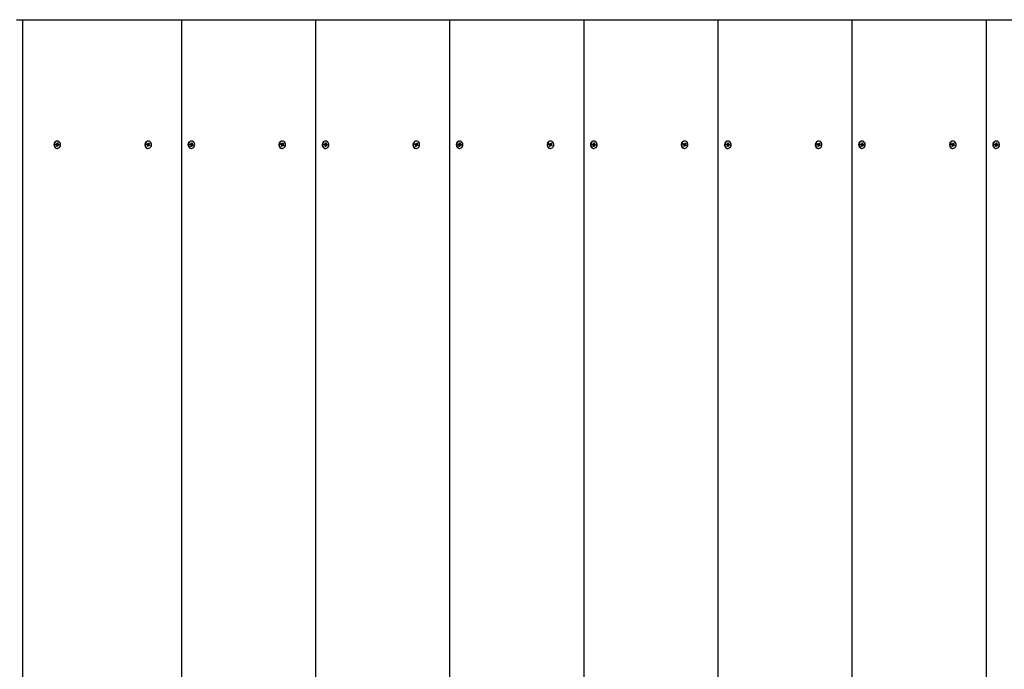
# Model space of a CAD drawing. Units: millimetres. Extents: x 1.66 to 9.71, y 1.65 to 6.6.
# Drawn here: x 5.73 to 6.53, y 4.57 to 5.1 of the extents above; entities that cross this region are included whole.
import ezdxf

# ---------------------------------------------------------------- set-up
doc = ezdxf.new("R2010")
doc.units = ezdxf.units.MM
doc.header["$LTSCALE"] = 50

msp = doc.modelspace()

# ---------------------------------------------------------------- linework, layer by layer
at = {"color": 7, "linetype": 'Continuous', "lineweight": 25}
for p, q in [((5.73064, 5.09561), (5.73564, 5.09561)), ((5.73564, 4.09561), (5.73564, 5.09561)), ((5.73564, 5.09561), (5.86389, 5.09561)), ((5.86389, 5.09561), (5.97214, 5.09561)), ((5.86389, 4.09561), (5.86389, 5.09561)), ((5.97214, 4.09561), (5.97214, 5.09561)), ((5.97214, 5.09561), (6.08039, 5.09561)), ((6.08039, 4.09561), (6.08039, 5.09561)), ((6.08039, 5.09561), (6.18865, 5.09561)), ((6.18865, 5.09561), (6.2969, 5.09561)), ((6.18865, 4.09561), (6.18865, 5.09561)), ((6.2969, 4.09561), (6.2969, 5.09561)), ((6.2969, 5.09561), (6.40515, 5.09561)), ((6.40515, 5.09561), (6.51341, 5.09561)), ((6.40515, 4.09561), (6.40515, 5.09561)), ((6.51341, 5.09561), (6.62166, 5.09561)), ((6.51341, 4.09561), (6.51341, 5.09561)), ((5.7623, 4.99448), (5.76238, 4.99517)), ((5.7623, 4.99448), (5.76237, 4.99506)), ((5.76294, 4.99437), (5.7623, 4.99448)), ((5.76237, 4.99506), (5.76238, 4.99517)), ((5.76237, 4.99506), (5.76239, 4.99506)), ((5.76238, 4.99517), (5.76302, 4.99506)), ((5.76239, 4.99506), (5.76307, 4.99506)), ((5.76289, 4.99398), (5.7631, 4.99429)), ((5.76321, 4.99412), (5.76289, 4.99398)), ((5.76301, 4.99169), (5.76337, 4.99166)), ((5.76307, 4.99546), (5.76335, 4.99521)), ((5.7632, 4.99509), (5.76307, 4.99546)), ((5.76314, 4.99318), (5.76323, 4.99392)), ((5.76374, 4.99308), (5.76314, 4.99318)), ((5.76321, 4.99378), (5.76374, 4.99308)), ((5.76362, 4.99756), (5.76337, 4.99756)), ((5.76337, 4.99166), (5.76362, 4.99166)), ((5.7634, 4.99534), (5.76411, 4.99605)), ((5.76342, 4.9954), (5.76351, 4.99615)), ((5.76417, 4.99416), (5.76349, 4.99416)), ((5.76351, 4.99615), (5.76411, 4.99605)), ((5.7636, 4.99486), (5.76351, 4.99416)), ((5.76366, 4.99485), (5.76495, 4.99474)), ((5.76383, 4.99382), (5.76374, 4.99308)), ((5.76417, 4.99376), (5.7639, 4.99401)), ((5.76411, 4.99605), (5.76402, 4.9953)), ((5.76404, 4.9951), (5.76436, 4.99525)), ((5.76405, 4.99413), (5.76417, 4.99376)), ((5.76436, 4.99525), (5.76415, 4.99493)), ((5.76487, 4.99405), (5.76422, 4.99416)), ((5.76431, 4.99485), (5.76495, 4.99474)), ((5.76495, 4.99474), (5.76487, 4.99405)), ((5.83559, 4.99488), (5.83583, 4.99552)), ((5.83619, 4.99458), (5.83559, 4.99488)), ((5.83564, 4.99485), (5.83578, 4.99522)), ((5.83578, 4.99523), (5.83583, 4.99552)), ((5.83583, 4.99552), (5.83643, 4.99523)), ((5.83588, 4.9952), (5.83656, 4.9952)), ((5.83605, 4.99422), (5.83633, 4.99446)), ((5.8364, 4.99426), (5.83605, 4.99422)), ((5.83612, 4.99337), (5.83637, 4.99406)), ((5.83668, 4.99309), (5.83612, 4.99337)), ((5.83628, 4.99378), (5.83668, 4.99309)), ((5.83656, 4.9956), (5.83677, 4.99528)), ((5.83661, 4.9952), (5.83656, 4.9956)), ((5.83725, 4.99403), (5.83657, 4.99403)), ((5.8366, 4.9952), (5.83675, 4.99513)), ((5.83691, 4.99756), (5.83666, 4.99756)), ((5.83666, 4.99166), (5.83691, 4.99166)), ((5.83691, 4.99465), (5.83668, 4.99403)), ((5.83693, 4.99378), (5.83668, 4.99309)), ((5.83679, 4.99516), (5.83769, 4.99585)), ((5.83685, 4.99486), (5.83776, 4.99501)), ((5.83688, 4.99544), (5.83714, 4.99613)), ((5.83697, 4.99464), (5.83822, 4.99435)), ((5.83725, 4.99363), (5.83704, 4.99395)), ((5.83714, 4.99613), (5.83769, 4.99585)), ((5.83721, 4.99402), (5.83725, 4.99363)), ((5.83798, 4.9937), (5.83738, 4.994)), ((5.83741, 4.99496), (5.83776, 4.99501)), ((5.83769, 4.99585), (5.83744, 4.99516)), ((5.83776, 4.99501), (5.83748, 4.99477)), ((5.83762, 4.99464), (5.83822, 4.99435)), ((5.83822, 4.99435), (5.83798, 4.9937)), ((5.87055, 4.99448), (5.87063, 4.99517)), ((5.87119, 4.99437), (5.87055, 4.99448)), ((5.87056, 4.99448), (5.87063, 4.99506)), ((5.87063, 4.99517), (5.87128, 4.99506)), ((5.87063, 4.99506), (5.87063, 4.99517)), ((5.87063, 4.99506), (5.87065, 4.99506)), ((5.87065, 4.99506), (5.87133, 4.99506)), ((5.87114, 4.99398), (5.87136, 4.99429)), ((5.87146, 4.99412), (5.87114, 4.99398)), ((5.87126, 4.99169), (5.87163, 4.99166)), ((5.87133, 4.99546), (5.8716, 4.99521)), ((5.87146, 4.99509), (5.87133, 4.99546)), ((5.87139, 4.99318), (5.87148, 4.99392)), ((5.87199, 4.99308), (5.87139, 4.99318)), ((5.87147, 4.99378), (5.87199, 4.99308)), ((5.87188, 4.99756), (5.87163, 4.99756)), ((5.87163, 4.99166), (5.87188, 4.99166)), ((5.87166, 4.99534), (5.87236, 4.99605)), ((5.87167, 4.9954), (5.87176, 4.99615)), ((5.87243, 4.99416), (5.87175, 4.99416)), ((5.87176, 4.99615), (5.87236, 4.99605)), ((5.87185, 4.99486), (5.87177, 4.99416)), ((5.87191, 4.99485), (5.87321, 4.99474)), ((5.87208, 4.99382), (5.87199, 4.99308)), ((5.87243, 4.99376), (5.87216, 4.99401)), ((5.87236, 4.99605), (5.87227, 4.9953)), ((5.87229, 4.9951), (5.87261, 4.99525)), ((5.8723, 4.99413), (5.87243, 4.99376)), ((5.87261, 4.99525), (5.8724, 4.99493)), ((5.87312, 4.99405), (5.87248, 4.99416)), ((5.87256, 4.99485), (5.87321, 4.99474)), ((5.87321, 4.99474), (5.87312, 4.99405)), ((5.94385, 4.99488), (5.94408, 4.99552)), ((5.94444, 4.99458), (5.94385, 4.99488)), ((5.9439, 4.99485), (5.94403, 4.99522)), ((5.94403, 4.99523), (5.94408, 4.99552)), ((5.94408, 4.99552), (5.94468, 4.99523)), ((5.94414, 4.9952), (5.94482, 4.9952)), ((5.94431, 4.99422), (5.94458, 4.99446)), ((5.94465, 4.99426), (5.94431, 4.99422)), ((5.94437, 4.99337), (5.94463, 4.99406)), ((5.94493, 4.99309), (5.94437, 4.99337)), ((5.94453, 4.99378), (5.94493, 4.99309)), ((5.94482, 4.9956), (5.94502, 4.99528)), ((5.94486, 4.9952), (5.94482, 4.9956)), ((5.9455, 4.99403), (5.94482, 4.99403)), ((5.94486, 4.9952), (5.945, 4.99513)), ((5.94516, 4.99756), (5.94491, 4.99756)), ((5.94491, 4.99166), (5.94516, 4.99166)), ((5.94518, 4.99378), (5.94493, 4.99309)), ((5.94517, 4.99465), (5.94494, 4.99403)), ((5.94504, 4.99516), (5.94595, 4.99585)), ((5.9451, 4.99486), (5.94601, 4.99501)), ((5.94514, 4.99544), (5.94539, 4.99613)), ((5.94523, 4.99464), (5.94647, 4.99435)), ((5.9455, 4.99363), (5.94529, 4.99395)), ((5.94539, 4.99613), (5.94595, 4.99585)), ((5.94546, 4.99402), (5.9455, 4.99363)), ((5.94624, 4.9937), (5.94564, 4.994)), ((5.94567, 4.99496), (5.94601, 4.99501)), ((5.94595, 4.99585), (5.94569, 4.99516)), ((5.94601, 4.99501), (5.94573, 4.99477)), ((5.94588, 4.99464), (5.94647, 4.99435)), ((5.94647, 4.99435), (5.94624, 4.9937)), ((5.9788, 4.99448), (5.97889, 4.99517)), ((5.97944, 4.99437), (5.9788, 4.99448)), ((5.97881, 4.99448), (5.97888, 4.99506)), ((5.97888, 4.99506), (5.97889, 4.99517)), ((5.97888, 4.99506), (5.9789, 4.99506)), ((5.97889, 4.99517), (5.97953, 4.99506)), ((5.9789, 4.99506), (5.97958, 4.99506)), ((5.9794, 4.99398), (5.97961, 4.99429)), ((5.97972, 4.99412), (5.9794, 4.99398)), ((5.97952, 4.99169), (5.97988, 4.99166)), ((5.97958, 4.99546), (5.97985, 4.99521)), ((5.97971, 4.99509), (5.97958, 4.99546)), ((5.97965, 4.99318), (5.97974, 4.99392)), ((5.98025, 4.99308), (5.97965, 4.99318)), ((5.97972, 4.99378), (5.98025, 4.99308)), ((5.98013, 4.99756), (5.97988, 4.99756)), ((5.97988, 4.99166), (5.98013, 4.99166)), ((5.97991, 4.99534), (5.98062, 4.99605)), ((5.97992, 4.9954), (5.98002, 4.99615)), ((5.98068, 4.99416), (5.98, 4.99416)), ((5.98002, 4.99615), (5.98062, 4.99605)), ((5.98011, 4.99486), (5.98002, 4.99416)), ((5.98017, 4.99485), (5.98146, 4.99474)), ((5.98034, 4.99382), (5.98025, 4.99308)), ((5.98068, 4.99376), (5.98041, 4.99401)), ((5.98062, 4.99605), (5.98052, 4.9953)), ((5.98054, 4.9951), (5.98087, 4.99525)), ((5.98055, 4.99413), (5.98068, 4.99376)), ((5.98087, 4.99525), (5.98065, 4.99493)), ((5.98137, 4.99405), (5.98073, 4.99416)), ((5.98082, 4.99485), (5.98146, 4.99474)), ((5.98146, 4.99474), (5.98137, 4.99405)), ((6.0521, 4.99488), (6.05234, 4.99552)), ((6.0527, 4.99458), (6.0521, 4.99488)), ((6.05215, 4.99485), (6.05228, 4.99522)), ((6.05228, 4.99523), (6.05234, 4.99552)), ((6.05234, 4.99552), (6.05293, 4.99523)), ((6.05239, 4.9952), (6.05307, 4.9952)), ((6.05256, 4.99422), (6.05284, 4.99446)), ((6.0529, 4.99426), (6.05256, 4.99422)), ((6.05262, 4.99337), (6.05288, 4.99406)), ((6.05318, 4.99309), (6.05262, 4.99337)), ((6.05279, 4.99378), (6.05318, 4.99309)), ((6.05307, 4.9956), (6.05328, 4.99528)), ((6.05311, 4.9952), (6.05307, 4.9956)), ((6.05376, 4.99403), (6.05308, 4.99403)), ((6.05311, 4.9952), (6.05326, 4.99513)), ((6.05341, 4.99756), (6.05316, 4.99756)), ((6.05316, 4.99166), (6.05341, 4.99166)), ((6.05344, 4.99378), (6.05318, 4.99309)), ((6.05342, 4.99465), (6.05319, 4.99403)), ((6.0533, 4.99516), (6.0542, 4.99585)), ((6.05335, 4.99486), (6.05426, 4.99501)), ((6.05339, 4.99544), (6.05364, 4.99613)), ((6.05348, 4.99464), (6.05473, 4.99435)), ((6.05376, 4.99363), (6.05355, 4.99395)), ((6.05364, 4.99613), (6.0542, 4.99585)), ((6.05371, 4.99402), (6.05376, 4.99363)), ((6.05449, 4.9937), (6.05389, 4.994)), ((6.05392, 4.99496), (6.05426, 4.99501)), ((6.0542, 4.99585), (6.05395, 4.99516)), ((6.05426, 4.99501), (6.05399, 4.99477)), ((6.05413, 4.99464), (6.05473, 4.99435)), ((6.05473, 4.99435), (6.05449, 4.9937)), ((6.08705, 4.99448), (6.08714, 4.99517)), ((6.0877, 4.99437), (6.08705, 4.99448)), ((6.08706, 4.99448), (6.08713, 4.99506)), ((6.08713, 4.99506), (6.08714, 4.99517)), ((6.08713, 4.99506), (6.08715, 4.99506)), ((6.08714, 4.99517), (6.08778, 4.99506)), ((6.08715, 4.99506), (6.08783, 4.99506)), ((6.08765, 4.99398), (6.08786, 4.99429)), ((6.08797, 4.99412), (6.08765, 4.99398)), ((6.08777, 4.99169), (6.08813, 4.99166)), ((6.08783, 4.99546), (6.08811, 4.99521)), ((6.08796, 4.99509), (6.08783, 4.99546)), ((6.0879, 4.99318), (6.08799, 4.99392)), ((6.0885, 4.99308), (6.0879, 4.99318)), ((6.08797, 4.99378), (6.0885, 4.99308)), ((6.08838, 4.99756), (6.08813, 4.99756)), ((6.08813, 4.99166), (6.08838, 4.99166)), ((6.08816, 4.99534), (6.08887, 4.99605)), ((6.08818, 4.9954), (6.08827, 4.99615)), ((6.08893, 4.99416), (6.08825, 4.99416)), ((6.08827, 4.99615), (6.08887, 4.99605)), ((6.08836, 4.99486), (6.08827, 4.99416)), ((6.08842, 4.99485), (6.08971, 4.99474)), ((6.08859, 4.99382), (6.0885, 4.99308)), ((6.08893, 4.99376), (6.08866, 4.99401)), ((6.08887, 4.99605), (6.08878, 4.9953)), ((6.0888, 4.9951), (6.08912, 4.99525)), ((6.08881, 4.99413), (6.08893, 4.99376)), ((6.08912, 4.99525), (6.0889, 4.99493)), ((6.08963, 4.99405), (6.08898, 4.99416)), ((6.08907, 4.99485), (6.08971, 4.99474)), ((6.08971, 4.99474), (6.08963, 4.99405)), ((6.16035, 4.99488), (6.16059, 4.99552)), ((6.16095, 4.99458), (6.16035, 4.99488)), ((6.1604, 4.99485), (6.16054, 4.99522)), ((6.16054, 4.99523), (6.16059, 4.99552)), ((6.16059, 4.99552), (6.16119, 4.99523)), ((6.16064, 4.9952), (6.16132, 4.9952)), ((6.16081, 4.99422), (6.16109, 4.99446)), ((6.16116, 4.99426), (6.16081, 4.99422)), ((6.16088, 4.99337), (6.16113, 4.99406)), ((6.16143, 4.99309), (6.16088, 4.99337)), ((6.16104, 4.99378), (6.16143, 4.99309)), ((6.16132, 4.9956), (6.16153, 4.99528)), ((6.16136, 4.9952), (6.16132, 4.9956)), ((6.16201, 4.99403), (6.16133, 4.99403)), ((6.16136, 4.9952), (6.16151, 4.99513)), ((6.16167, 4.99756), (6.16142, 4.99756)), ((6.16142, 4.99166), (6.16167, 4.99166)), ((6.16169, 4.99378), (6.16143, 4.99309)), ((6.16167, 4.99465), (6.16144, 4.99403)), ((6.16155, 4.99516), (6.16245, 4.99585)), ((6.1616, 4.99486), (6.16252, 4.99501)), ((6.16164, 4.99544), (6.1619, 4.99613)), ((6.16173, 4.99464), (6.16298, 4.99435)), ((6.16201, 4.99363), (6.1618, 4.99395)), ((6.1619, 4.99613), (6.16245, 4.99585)), ((6.16197, 4.99402), (6.16201, 4.99363)), ((6.16274, 4.9937), (6.16214, 4.994)), ((6.16217, 4.99496), (6.16252, 4.99501)), ((6.16245, 4.99585), (6.1622, 4.99516)), ((6.16252, 4.99501), (6.16224, 4.99477)), ((6.16238, 4.99464), (6.16298, 4.99435)), ((6.16298, 4.99435), (6.16274, 4.9937)), ((6.19531, 4.99448), (6.19539, 4.99517)), ((6.19531, 4.99448), (6.19539, 4.99506)), ((6.19595, 4.99437), (6.19531, 4.99448)), ((6.19539, 4.99517), (6.19604, 4.99506)), ((6.19539, 4.99506), (6.19539, 4.99517)), ((6.19539, 4.99506), (6.19541, 4.99506)), ((6.19541, 4.99506), (6.19609, 4.99506)), ((6.1959, 4.99398), (6.19612, 4.99429)), ((6.19622, 4.99412), (6.1959, 4.99398)), ((6.19602, 4.99169), (6.19639, 4.99166)), ((6.19609, 4.99546), (6.19636, 4.99521)), ((6.19622, 4.99509), (6.19609, 4.99546)), ((6.19615, 4.99318), (6.19624, 4.99392)), ((6.19675, 4.99308), (6.19615, 4.99318)), ((6.19623, 4.99378), (6.19675, 4.99308)), ((6.19664, 4.99756), (6.19639, 4.99756)), ((6.19639, 4.99166), (6.19664, 4.99166)), ((6.19642, 4.99534), (6.19712, 4.99605)), ((6.19643, 4.9954), (6.19652, 4.99615)), ((6.19719, 4.99416), (6.19651, 4.99416)), ((6.19652, 4.99615), (6.19712, 4.99605)), ((6.19661, 4.99486), (6.19653, 4.99416)), ((6.19667, 4.99485), (6.19797, 4.99474)), ((6.19684, 4.99382), (6.19675, 4.99308)), ((6.19719, 4.99376), (6.19692, 4.99401)), ((6.19712, 4.99605), (6.19703, 4.9953)), ((6.19705, 4.9951), (6.19737, 4.99525)), ((6.19706, 4.99413), (6.19719, 4.99376)), ((6.19737, 4.99525), (6.19716, 4.99493)), ((6.19788, 4.99405), (6.19724, 4.99416)), ((6.19732, 4.99485), (6.19797, 4.99474)), ((6.19797, 4.99474), (6.19788, 4.99405)), ((6.26861, 4.99488), (6.26884, 4.99552)), ((6.2692, 4.99458), (6.26861, 4.99488)), ((6.26866, 4.99485), (6.26879, 4.99522)), ((6.26879, 4.99523), (6.26884, 4.99552)), ((6.26884, 4.99552), (6.26944, 4.99523)), ((6.2689, 4.9952), (6.26958, 4.9952)), ((6.26907, 4.99422), (6.26934, 4.99446)), ((6.26941, 4.99426), (6.26907, 4.99422)), ((6.26913, 4.99337), (6.26939, 4.99406)), ((6.26969, 4.99309), (6.26913, 4.99337)), ((6.26929, 4.99378), (6.26969, 4.99309)), ((6.26958, 4.9956), (6.26978, 4.99528)), ((6.26962, 4.9952), (6.26958, 4.9956)), ((6.27026, 4.99403), (6.26958, 4.99403)), ((6.26962, 4.9952), (6.26976, 4.99513)), ((6.26992, 4.99756), (6.26967, 4.99756)), ((6.26967, 4.99166), (6.26992, 4.99166)), ((6.26994, 4.99378), (6.26969, 4.99309)), ((6.26993, 4.99465), (6.2697, 4.99403)), ((6.2698, 4.99516), (6.27071, 4.99585)), ((6.26986, 4.99486), (6.27077, 4.99501)), ((6.26989, 4.99544), (6.27015, 4.99613)), ((6.26999, 4.99464), (6.27123, 4.99435)), ((6.27026, 4.99363), (6.27005, 4.99395)), ((6.27015, 4.99613), (6.27071, 4.99585)), ((6.27022, 4.99402), (6.27026, 4.99363)), ((6.27099, 4.9937), (6.2704, 4.994)), ((6.27043, 4.99496), (6.27077, 4.99501)), ((6.27071, 4.99585), (6.27045, 4.99516)), ((6.27077, 4.99501), (6.27049, 4.99477)), ((6.27064, 4.99464), (6.27123, 4.99435)), ((6.27123, 4.99435), (6.27099, 4.9937)), ((6.30356, 4.99448), (6.30365, 4.99517)), ((6.3042, 4.99437), (6.30356, 4.99448)), ((6.30357, 4.99448), (6.30364, 4.99506)), ((6.30364, 4.99506), (6.30365, 4.99517)), ((6.30364, 4.99506), (6.30366, 4.99506)), ((6.30365, 4.99517), (6.30429, 4.99506)), ((6.30366, 4.99506), (6.30434, 4.99506)), ((6.30415, 4.99398), (6.30437, 4.99429)), ((6.30448, 4.99412), (6.30415, 4.99398)), ((6.30428, 4.99169), (6.30464, 4.99166)), ((6.30434, 4.99546), (6.30461, 4.99521)), ((6.30447, 4.99509), (6.30434, 4.99546)), ((6.30441, 4.99318), (6.3045, 4.99392)), ((6.30501, 4.99308), (6.30441, 4.99318)), ((6.30448, 4.99378), (6.30501, 4.99308)), ((6.30489, 4.99756), (6.30464, 4.99756)), ((6.30464, 4.99166), (6.30489, 4.99166)), ((6.30467, 4.99534), (6.30537, 4.99605)), ((6.30468, 4.9954), (6.30477, 4.99615)), ((6.30544, 4.99416), (6.30476, 4.99416)), ((6.30477, 4.99615), (6.30537, 4.99605)), ((6.30487, 4.99486), (6.30478, 4.99416)), ((6.30493, 4.99485), (6.30622, 4.99474)), ((6.3051, 4.99382), (6.30501, 4.99308)), ((6.30544, 4.99376), (6.30517, 4.99401)), ((6.30537, 4.99605), (6.30528, 4.9953)), ((6.3053, 4.9951), (6.30563, 4.99525)), ((6.30531, 4.99413), (6.30544, 4.99376)), ((6.30563, 4.99525), (6.30541, 4.99493)), ((6.30613, 4.99405), (6.30549, 4.99416)), ((6.30558, 4.99485), (6.30622, 4.99474)), ((6.30622, 4.99474), (6.30613, 4.99405)), ((6.37686, 4.99488), (6.3771, 4.99552)), ((6.37746, 4.99458), (6.37686, 4.99488)), ((6.37691, 4.99485), (6.37704, 4.99522)), ((6.37704, 4.99523), (6.3771, 4.99552)), ((6.3771, 4.99552), (6.37769, 4.99523)), ((6.37715, 4.9952), (6.37783, 4.9952)), ((6.37732, 4.99422), (6.3776, 4.99446)), ((6.37766, 4.99426), (6.37732, 4.99422)), ((6.37738, 4.99337), (6.37764, 4.99406)), ((6.37794, 4.99309), (6.37738, 4.99337)), ((6.37755, 4.99378), (6.37794, 4.99309)), ((6.37783, 4.9956), (6.37804, 4.99528)), ((6.37787, 4.9952), (6.37783, 4.9956)), ((6.37851, 4.99403), (6.37783, 4.99403)), ((6.37787, 4.9952), (6.37801, 4.99513)), ((6.37817, 4.99756), (6.37792, 4.99756)), ((6.37792, 4.99166), (6.37817, 4.99166)), ((6.3782, 4.99378), (6.37794, 4.99309)), ((6.37818, 4.99465), (6.37795, 4.99403)), ((6.37806, 4.99516), (6.37896, 4.99585)), ((6.37811, 4.99486), (6.37902, 4.99501)), ((6.37815, 4.99544), (6.3784, 4.99613)), ((6.37824, 4.99464), (6.37949, 4.99435)), ((6.37851, 4.99363), (6.37831, 4.99395)), ((6.3784, 4.99613), (6.37896, 4.99585)), ((6.37847, 4.99402), (6.37851, 4.99363)), ((6.37925, 4.9937), (6.37865, 4.994)), ((6.37868, 4.99496), (6.37902, 4.99501)), ((6.37896, 4.99585), (6.37871, 4.99516)), ((6.37902, 4.99501), (6.37875, 4.99477)), ((6.37889, 4.99464), (6.37949, 4.99435)), ((6.37949, 4.99435), (6.37925, 4.9937)), ((6.41181, 4.99448), (6.4119, 4.99517)), ((6.41246, 4.99437), (6.41181, 4.99448)), ((6.41182, 4.99448), (6.41189, 4.99506)), ((6.41189, 4.99506), (6.4119, 4.99517)), ((6.41189, 4.99506), (6.41191, 4.99506)), ((6.4119, 4.99517), (6.41254, 4.99506)), ((6.41191, 4.99506), (6.41259, 4.99506)), ((6.41241, 4.99398), (6.41262, 4.99429)), ((6.41273, 4.99412), (6.41241, 4.99398)), ((6.41253, 4.99169), (6.41289, 4.99166)), ((6.41259, 4.99546), (6.41286, 4.99521)), ((6.41272, 4.99509), (6.41259, 4.99546)), ((6.41266, 4.99318), (6.41275, 4.99392)), ((6.41326, 4.99308), (6.41266, 4.99318)), ((6.41273, 4.99378), (6.41326, 4.99308)), ((6.41314, 4.99756), (6.41289, 4.99756)), ((6.41289, 4.99166), (6.41314, 4.99166)), ((6.41292, 4.99534), (6.41363, 4.99605)), ((6.41294, 4.9954), (6.41303, 4.99615)), ((6.41369, 4.99416), (6.41301, 4.99416)), ((6.41303, 4.99615), (6.41363, 4.99605)), ((6.41312, 4.99486), (6.41303, 4.99416)), ((6.41318, 4.99485), (6.41447, 4.99474)), ((6.41335, 4.99382), (6.41326, 4.99308)), ((6.41369, 4.99376), (6.41342, 4.99401)), ((6.41363, 4.99605), (6.41354, 4.9953)), ((6.41356, 4.9951), (6.41388, 4.99525)), ((6.41356, 4.99413), (6.41369, 4.99376)), ((6.41388, 4.99525), (6.41366, 4.99493)), ((6.41439, 4.99405), (6.41374, 4.99416)), ((6.41383, 4.99485), (6.41447, 4.99474)), ((6.41447, 4.99474), (6.41439, 4.99405)), ((6.48511, 4.99488), (6.48535, 4.99552)), ((6.48571, 4.99458), (6.48511, 4.99488)), ((6.48516, 4.99485), (6.4853, 4.99522)), ((6.4853, 4.99523), (6.48535, 4.99552)), ((6.48535, 4.99552), (6.48595, 4.99523)), ((6.4854, 4.9952), (6.48608, 4.9952)), ((6.48557, 4.99422), (6.48585, 4.99446)), ((6.48592, 4.99426), (6.48557, 4.99422)), ((6.48564, 4.99337), (6.48589, 4.99406)), ((6.48619, 4.99309), (6.48564, 4.99337)), ((6.4858, 4.99378), (6.48619, 4.99309)), ((6.48608, 4.9956), (6.48629, 4.99528)), ((6.48612, 4.9952), (6.48608, 4.9956)), ((6.48677, 4.99403), (6.48609, 4.99403)), ((6.48612, 4.9952), (6.48627, 4.99513)), ((6.48643, 4.99756), (6.48618, 4.99756)), ((6.48618, 4.99166), (6.48643, 4.99166)), ((6.48645, 4.99378), (6.48619, 4.99309)), ((6.48643, 4.99465), (6.4862, 4.99403)), ((6.48631, 4.99516), (6.48721, 4.99585)), ((6.48636, 4.99486), (6.48728, 4.99501)), ((6.4864, 4.99544), (6.48666, 4.99613)), ((6.48649, 4.99464), (6.48774, 4.99435)), ((6.48677, 4.99363), (6.48656, 4.99395)), ((6.48666, 4.99613), (6.48721, 4.99585)), ((6.48673, 4.99402), (6.48677, 4.99363)), ((6.4875, 4.9937), (6.4869, 4.994)), ((6.48693, 4.99496), (6.48728, 4.99501)), ((6.48721, 4.99585), (6.48696, 4.99516)), ((6.48728, 4.99501), (6.487, 4.99477)), ((6.48714, 4.99464), (6.48774, 4.99435)), ((6.48774, 4.99435), (6.4875, 4.9937)), ((6.52007, 4.99448), (6.52015, 4.99517)), ((6.52007, 4.99448), (6.52015, 4.99506)), ((6.52071, 4.99437), (6.52007, 4.99448)), ((6.52015, 4.99517), (6.5208, 4.99506)), ((6.52015, 4.99506), (6.52015, 4.99517)), ((6.52015, 4.99506), (6.52017, 4.99506)), ((6.52017, 4.99506), (6.52085, 4.99506)), ((6.52066, 4.99398), (6.52088, 4.99429)), ((6.52098, 4.99412), (6.52066, 4.99398)), ((6.52078, 4.99169), (6.52115, 4.99166)), ((6.52085, 4.99546), (6.52112, 4.99521)), ((6.52097, 4.99509), (6.52085, 4.99546)), ((6.52091, 4.99318), (6.521, 4.99392)), ((6.52151, 4.99308), (6.52091, 4.99318)), ((6.52099, 4.99378), (6.52151, 4.99308)), ((6.5214, 4.99756), (6.52115, 4.99756)), ((6.52115, 4.99166), (6.5214, 4.99166)), ((6.52118, 4.99534), (6.52188, 4.99605)), ((6.52119, 4.9954), (6.52128, 4.99615)), ((6.52195, 4.99416), (6.52127, 4.99416)), ((6.52128, 4.99615), (6.52188, 4.99605)), ((6.52137, 4.99486), (6.52129, 4.99416)), ((6.52143, 4.99485), (6.52273, 4.99474)), ((6.5216, 4.99382), (6.52151, 4.99308)), ((6.52195, 4.99376), (6.52167, 4.99401)), ((6.52188, 4.99605), (6.52179, 4.9953)), ((6.52181, 4.9951), (6.52213, 4.99525)), ((6.52182, 4.99413), (6.52195, 4.99376)), ((6.52213, 4.99525), (6.52192, 4.99493)), ((6.52264, 4.99405), (6.522, 4.99416)), ((6.52208, 4.99485), (6.52273, 4.99474)), ((6.52273, 4.99474), (6.52264, 4.99405))]:
    msp.add_line(p, q, dxfattribs=at)
at = {"color": 7, "linetype": 'Continuous', "lineweight": 25, "flags": 128}
for points in [[(5.76326, 4.99169), (5.76402, 4.9917), (5.76475, 4.99196), (5.76537, 4.99246), (5.76585, 4.99315), (5.76612, 4.99398), (5.76617, 4.99485), (5.766, 4.99571), (5.76561, 4.99647), (5.76505, 4.99706), (5.76436, 4.99744), (5.76361, 4.99756), (5.76285, 4.99742), (5.76217, 4.99704), (5.76162, 4.99643), (5.76124, 4.99567), (5.76108, 4.99481), (5.76114, 4.99394), (5.76142, 4.99312), (5.7619, 4.99244), (5.76253, 4.99194), (5.76326, 4.99169)], [(5.8359, 4.9919), (5.83664, 4.99168), (5.8374, 4.99172), (5.83812, 4.99202), (5.83873, 4.99254), (5.83917, 4.99326), (5.83942, 4.99409), (5.83944, 4.99497), (5.83924, 4.99581), (5.83883, 4.99655), (5.83825, 4.99712), (5.83755, 4.99747), (5.83679, 4.99756), (5.83604, 4.99739), (5.83537, 4.99697), (5.83484, 4.99634), (5.83449, 4.99556), (5.83435, 4.9947), (5.83444, 4.99382), (5.83475, 4.99302), (5.83526, 4.99236), (5.8359, 4.9919)], [(5.83565, 4.9919), (5.83639, 4.99168), (5.83666, 4.99166)], [(5.83578, 4.99522), (5.83583, 4.9952), (5.83588, 4.9952)], [(5.87151, 4.99169), (5.87228, 4.9917), (5.873, 4.99196), (5.87363, 4.99246), (5.8741, 4.99315), (5.87437, 4.99398), (5.87442, 4.99485), (5.87425, 4.99571), (5.87386, 4.99647), (5.8733, 4.99706), (5.87261, 4.99744), (5.87186, 4.99756), (5.87111, 4.99742), (5.87042, 4.99704), (5.86987, 4.99643), (5.86949, 4.99567), (5.86933, 4.99481), (5.86939, 4.99394), (5.86967, 4.99312), (5.87015, 4.99244), (5.87078, 4.99194), (5.87151, 4.99169)], [(5.94416, 4.9919), (5.94489, 4.99168), (5.94566, 4.99172), (5.94637, 4.99202), (5.94698, 4.99254), (5.94743, 4.99326), (5.94767, 4.99409), (5.9477, 4.99497), (5.94749, 4.99581), (5.94708, 4.99655), (5.9465, 4.99712), (5.9458, 4.99747), (5.94504, 4.99756), (5.9443, 4.99739), (5.94363, 4.99697), (5.94309, 4.99634), (5.94274, 4.99556), (5.94261, 4.9947), (5.9427, 4.99382), (5.94301, 4.99302), (5.94351, 4.99236), (5.94416, 4.9919)], [(5.94391, 4.9919), (5.94464, 4.99168), (5.94491, 4.99166)], [(5.94403, 4.99522), (5.94409, 4.9952), (5.94414, 4.9952)], [(5.97977, 4.99169), (5.98053, 4.9917), (5.98125, 4.99196), (5.98188, 4.99246), (5.98235, 4.99315), (5.98263, 4.99398), (5.98268, 4.99485), (5.9825, 4.99571), (5.98212, 4.99647), (5.98155, 4.99706), (5.98087, 4.99744), (5.98011, 4.99756), (5.97936, 4.99742), (5.97868, 4.99704), (5.97812, 4.99643), (5.97775, 4.99567), (5.97758, 4.99481), (5.97764, 4.99394), (5.97793, 4.99312), (5.97841, 4.99244), (5.97904, 4.99194), (5.97977, 4.99169)], [(6.05241, 4.9919), (6.05315, 4.99168), (6.05391, 4.99172), (6.05463, 4.99202), (6.05523, 4.99254), (6.05568, 4.99326), (6.05593, 4.99409), (6.05595, 4.99497), (6.05575, 4.99581), (6.05533, 4.99655), (6.05475, 4.99712), (6.05405, 4.99747), (6.0533, 4.99756), (6.05255, 4.99739), (6.05188, 4.99697), (6.05134, 4.99634), (6.05099, 4.99556), (6.05086, 4.9947), (6.05095, 4.99382), (6.05126, 4.99302), (6.05176, 4.99236), (6.05241, 4.9919)], [(6.05216, 4.9919), (6.0529, 4.99168), (6.05316, 4.99166)], [(6.05228, 4.99522), (6.05234, 4.9952), (6.05239, 4.9952)], [(6.08802, 4.99169), (6.08878, 4.9917), (6.08951, 4.99196), (6.09013, 4.99246), (6.0906, 4.99315), (6.09088, 4.99398), (6.09093, 4.99485), (6.09076, 4.99571), (6.09037, 4.99647), (6.08981, 4.99706), (6.08912, 4.99744), (6.08837, 4.99756), (6.08761, 4.99742), (6.08693, 4.99704), (6.08638, 4.99643), (6.086, 4.99567), (6.08583, 4.99481), (6.0859, 4.99394), (6.08618, 4.99312), (6.08666, 4.99244), (6.08729, 4.99194), (6.08802, 4.99169)], [(6.16066, 4.9919), (6.1614, 4.99168), (6.16216, 4.99172), (6.16288, 4.99202), (6.16349, 4.99254), (6.16393, 4.99326), (6.16418, 4.99409), (6.1642, 4.99497), (6.164, 4.99581), (6.16359, 4.99655), (6.16301, 4.99712), (6.16231, 4.99747), (6.16155, 4.99756), (6.1608, 4.99739), (6.16013, 4.99697), (6.1596, 4.99634), (6.15925, 4.99556), (6.15911, 4.9947), (6.1592, 4.99382), (6.15951, 4.99302), (6.16002, 4.99236), (6.16066, 4.9919)], [(6.16041, 4.9919), (6.16115, 4.99168), (6.16142, 4.99166)], [(6.16054, 4.99522), (6.16059, 4.9952), (6.16064, 4.9952)], [(6.19627, 4.99169), (6.19704, 4.9917), (6.19776, 4.99196), (6.19839, 4.99246), (6.19886, 4.99315), (6.19913, 4.99398), (6.19918, 4.99485), (6.19901, 4.99571), (6.19862, 4.99647), (6.19806, 4.99706), (6.19737, 4.99744), (6.19662, 4.99756), (6.19587, 4.99742), (6.19518, 4.99704), (6.19463, 4.99643), (6.19425, 4.99567), (6.19409, 4.99481), (6.19415, 4.99394), (6.19443, 4.99312), (6.19491, 4.99244), (6.19554, 4.99194), (6.19627, 4.99169)], [(6.26892, 4.9919), (6.26965, 4.99168), (6.27041, 4.99172), (6.27113, 4.99202), (6.27174, 4.99254), (6.27219, 4.99326), (6.27243, 4.99409), (6.27246, 4.99497), (6.27225, 4.99581), (6.27184, 4.99655), (6.27126, 4.99712), (6.27056, 4.99747), (6.2698, 4.99756), (6.26905, 4.99739), (6.26838, 4.99697), (6.26785, 4.99634), (6.2675, 4.99556), (6.26737, 4.9947), (6.26746, 4.99382), (6.26777, 4.99302), (6.26827, 4.99236), (6.26892, 4.9919)], [(6.26867, 4.9919), (6.2694, 4.99168), (6.26967, 4.99166)], [(6.26879, 4.99522), (6.26885, 4.9952), (6.2689, 4.9952)], [(6.30453, 4.99169), (6.30529, 4.9917), (6.30601, 4.99196), (6.30664, 4.99246), (6.30711, 4.99315), (6.30738, 4.99398), (6.30744, 4.99485), (6.30726, 4.99571), (6.30688, 4.99647), (6.30631, 4.99706), (6.30563, 4.99744), (6.30487, 4.99756), (6.30412, 4.99742), (6.30344, 4.99704), (6.30288, 4.99643), (6.30251, 4.99567), (6.30234, 4.99481), (6.3024, 4.99394), (6.30269, 4.99312), (6.30317, 4.99244), (6.3038, 4.99194), (6.30453, 4.99169)], [(6.37717, 4.9919), (6.37791, 4.99168), (6.37867, 4.99172), (6.37938, 4.99202), (6.37999, 4.99254), (6.38044, 4.99326), (6.38069, 4.99409), (6.38071, 4.99497), (6.38051, 4.99581), (6.38009, 4.99655), (6.37951, 4.99712), (6.37881, 4.99747), (6.37806, 4.99756), (6.37731, 4.99739), (6.37664, 4.99697), (6.3761, 4.99634), (6.37575, 4.99556), (6.37562, 4.9947), (6.37571, 4.99382), (6.37602, 4.99302), (6.37652, 4.99236), (6.37717, 4.9919)], [(6.37692, 4.9919), (6.37766, 4.99168), (6.37792, 4.99166)], [(6.37704, 4.99522), (6.3771, 4.9952), (6.37715, 4.9952)], [(6.41278, 4.99169), (6.41354, 4.9917), (6.41427, 4.99196), (6.41489, 4.99246), (6.41536, 4.99315), (6.41564, 4.99398), (6.41569, 4.99485), (6.41551, 4.99571), (6.41513, 4.99647), (6.41457, 4.99706), (6.41388, 4.99744), (6.41313, 4.99756), (6.41237, 4.99742), (6.41169, 4.99704), (6.41113, 4.99643), (6.41076, 4.99567), (6.41059, 4.99481), (6.41066, 4.99394), (6.41094, 4.99312), (6.41142, 4.99244), (6.41205, 4.99194), (6.41278, 4.99169)], [(6.48542, 4.9919), (6.48616, 4.99168), (6.48692, 4.99172), (6.48764, 4.99202), (6.48825, 4.99254), (6.48869, 4.99326), (6.48894, 4.99409), (6.48896, 4.99497), (6.48876, 4.99581), (6.48835, 4.99655), (6.48777, 4.99712), (6.48707, 4.99747), (6.48631, 4.99756), (6.48556, 4.99739), (6.48489, 4.99697), (6.48436, 4.99634), (6.48401, 4.99556), (6.48387, 4.9947), (6.48396, 4.99382), (6.48427, 4.99302), (6.48477, 4.99236), (6.48542, 4.9919)], [(6.48517, 4.9919), (6.48591, 4.99168), (6.48618, 4.99166)], [(6.4853, 4.99522), (6.48535, 4.9952), (6.4854, 4.9952)], [(6.52103, 4.99169), (6.52179, 4.9917), (6.52252, 4.99196), (6.52315, 4.99246), (6.52362, 4.99315), (6.52389, 4.99398), (6.52394, 4.99485), (6.52377, 4.99571), (6.52338, 4.99647), (6.52282, 4.99706), (6.52213, 4.99744), (6.52138, 4.99756), (6.52063, 4.99742), (6.51994, 4.99704), (6.51939, 4.99643), (6.51901, 4.99567), (6.51885, 4.99481), (6.51891, 4.99394), (6.51919, 4.99312), (6.51967, 4.99244), (6.5203, 4.99194), (6.52103, 4.99169)]]:
    msp.add_lwpolyline(points, dxfattribs=at)
at = {"color": 7, "linetype": 'Continuous', "lineweight": 25}
for centre, radius, start, end in [((5.76372, 4.99459), 0.00299, 96.63671, 256.28213), ((5.76288, 4.99405), 0.000324, 47.22833, 80.17308), ((5.76307, 4.99536), 0.000304, 260.66492, 295.07935), ((5.76278, 4.99398), 0.000457, 352.86557, 18.98639), ((5.7635, 4.99383), 0.000331, 91.25243, 144.40907), ((5.76372, 4.99523), 0.00039, 182.27967, 251.52956), ((5.76299, 4.99546), 0.000434, 326.12866, 353.20228), ((5.76426, 4.99377), 0.000434, 146.12336, 173.19181), ((5.76447, 4.99525), 0.000457, 172.85079, 198.98473), ((5.76417, 4.99386), 0.000304, 80.68136, 115.06291), ((5.76437, 4.99517), 0.000324, 227.24677, 260.16306), ((5.83701, 4.99458), 0.003, 96.75102, 243.18046), ((5.83603, 4.99426), 0.000359, 32.4687, 63.21684), ((5.83657, 4.9937), 0.000328, 91.02432, 143.05618), ((5.83594, 4.99422), 0.000456, 339.88184, 6.07733), ((5.83656, 4.9955), 0.000305, 243.51585, 277.81851), ((5.83716, 4.99501), 0.000426, 162.91352, 235.48423), ((5.83651, 4.99557), 0.000397, 311.44803, 340.21003), ((5.8373, 4.99365), 0.000397, 131.45369, 160.19463), ((5.83725, 4.99372), 0.000304, 63.49318, 97.85684), ((5.83787, 4.99501), 0.000457, 159.89847, 186.04631), ((5.83778, 4.99496), 0.000359, 212.49052, 243.20831), ((5.87197, 4.99459), 0.00299, 96.63733, 256.28208), ((5.87114, 4.99405), 0.000324, 47.23757, 80.16384), ((5.87133, 4.99536), 0.000304, 260.66492, 295.07935), ((5.87103, 4.99398), 0.000457, 352.83734, 18.99817), ((5.87176, 4.99383), 0.000331, 91.25243, 144.40907), ((5.87198, 4.99523), 0.00039, 182.29407, 251.52133), ((5.87124, 4.99546), 0.000433, 326.11311, 353.20206), ((5.87252, 4.99377), 0.000434, 146.12336, 173.19181), ((5.87272, 4.99525), 0.000457, 172.83621, 198.99931), ((5.87243, 4.99386), 0.000304, 80.68136, 115.06291), ((5.87262, 4.99517), 0.000325, 227.26394, 260.15412), ((5.94526, 4.99458), 0.003, 96.75134, 243.18043), ((5.94428, 4.99426), 0.000359, 32.47908, 63.20645), ((5.94483, 4.9937), 0.000328, 91.02185, 143.05865), ((5.9442, 4.99422), 0.000456, 339.88776, 6.06321), ((5.94482, 4.9955), 0.000305, 243.5113, 277.82153), ((5.94541, 4.99501), 0.000426, 162.91406, 235.48688), ((5.94476, 4.99557), 0.000397, 311.46628, 340.18461), ((5.94556, 4.99365), 0.000396, 131.44123, 160.20709), ((5.9455, 4.99372), 0.000305, 63.49773, 97.85383), ((5.94612, 4.99501), 0.000456, 159.89256, 186.06043), ((5.94604, 4.99496), 0.000359, 212.48013, 243.21871), ((5.98023, 4.99459), 0.00299, 96.63682, 256.28201), ((5.97939, 4.99405), 0.000324, 47.22946, 80.16783), ((5.97958, 4.99536), 0.000304, 260.66725, 295.07702), ((5.97928, 4.99398), 0.000457, 352.84463, 18.99089), ((5.98001, 4.99383), 0.000332, 91.29301, 144.3583), ((5.98023, 4.99523), 0.00039, 182.29046, 251.52186), ((5.97949, 4.99546), 0.000434, 326.12684, 353.18832), ((5.98077, 4.99377), 0.000434, 146.13114, 173.19191), ((5.98098, 4.99525), 0.000457, 172.85761, 198.98613), ((5.98068, 4.99386), 0.000304, 80.68339, 115.05958), ((5.98087, 4.99517), 0.000325, 227.25186, 260.15797), ((6.05352, 4.99458), 0.003, 96.75141, 243.18051), ((6.05253, 4.99426), 0.000359, 32.47958, 63.20897), ((6.05308, 4.9937), 0.000328, 91.01872, 143.06313), ((6.05245, 4.99422), 0.000456, 339.89102, 6.06405), ((6.05307, 4.9955), 0.000305, 243.51182, 277.82178), ((6.05366, 4.99501), 0.000426, 162.91134, 235.48801), ((6.05302, 4.99557), 0.000397, 311.46283, 340.19524), ((6.05381, 4.99365), 0.000396, 131.44358, 160.20475), ((6.05376, 4.99372), 0.000305, 63.49825, 97.85408), ((6.05437, 4.99501), 0.000456, 159.89582, 186.06127), ((6.05429, 4.99496), 0.000359, 212.48062, 243.22123), ((6.08848, 4.99459), 0.00299, 96.63689, 256.28209), ((6.08764, 4.99405), 0.000324, 47.22835, 80.16792), ((6.08783, 4.99536), 0.000304, 260.66657, 295.07738), ((6.08754, 4.99398), 0.000457, 352.8548, 18.98482), ((6.08826, 4.99383), 0.000331, 91.27707, 144.3776), ((6.08848, 4.99523), 0.00039, 182.28759, 251.52473), ((6.08775, 4.99546), 0.000434, 326.12237, 353.19871), ((6.08902, 4.99377), 0.000434, 146.13392, 173.18716), ((6.08923, 4.99525), 0.000457, 172.85367, 198.98596), ((6.08893, 4.99386), 0.000304, 80.68296, 115.06066), ((6.08913, 4.99517), 0.000325, 227.25471, 260.1582), ((6.16177, 4.99458), 0.003, 96.75137, 243.18059), ((6.16079, 4.99426), 0.000359, 32.48178, 63.20601), ((6.16133, 4.9937), 0.000328, 91.02063, 143.06156), ((6.1607, 4.99422), 0.000456, 339.89369, 6.06138), ((6.16132, 4.9955), 0.000305, 243.51305, 277.82093), ((6.16192, 4.99501), 0.000426, 162.91198, 235.48777), ((6.16127, 4.99557), 0.000397, 311.46412, 340.19216), ((6.16206, 4.99365), 0.000397, 131.44572, 160.20081), ((6.16201, 4.99372), 0.000305, 63.49949, 97.85322), ((6.16263, 4.99501), 0.000456, 159.89933, 186.05878), ((6.16254, 4.99496), 0.000359, 212.48322, 243.21863), ((6.19673, 4.99459), 0.00299, 96.63686, 256.28212), ((6.1959, 4.99405), 0.000324, 47.22626, 80.16897), ((6.19609, 4.99536), 0.000304, 260.6671, 295.07652), ((6.19579, 4.99398), 0.000457, 352.85169, 18.98794), ((6.19651, 4.99383), 0.000331, 91.27775, 144.38375), ((6.19674, 4.99523), 0.00039, 182.28866, 251.52365), ((6.196, 4.99546), 0.000434, 326.12386, 353.19525), ((6.19728, 4.99377), 0.000434, 146.13412, 173.18499), ((6.19748, 4.99525), 0.000457, 172.85408, 198.98554), ((6.19719, 4.99386), 0.000304, 80.68354, 115.06008), ((6.19738, 4.99517), 0.000325, 227.25384, 260.15805), ((6.27002, 4.99458), 0.003, 96.75134, 243.18043), ((6.26904, 4.99426), 0.000359, 32.47908, 63.20645), ((6.26959, 4.9937), 0.000328, 91.02185, 143.05865), ((6.26896, 4.99422), 0.000456, 339.88776, 6.06321), ((6.26958, 4.9955), 0.000305, 243.5113, 277.82153), ((6.27017, 4.99501), 0.000426, 162.91406, 235.48688), ((6.26952, 4.99557), 0.000397, 311.46048, 340.19758), ((6.27032, 4.99365), 0.000396, 131.44123, 160.20709), ((6.27026, 4.99372), 0.000305, 63.49773, 97.85383), ((6.27088, 4.99501), 0.000456, 159.89256, 186.06043), ((6.2708, 4.99496), 0.000359, 212.48013, 243.21871), ((6.30499, 4.99459), 0.00299, 96.63713, 256.28199), ((6.30415, 4.99405), 0.000324, 47.22946, 80.16783), ((6.30434, 4.99536), 0.000304, 260.66714, 295.07714), ((6.30404, 4.99398), 0.000457, 352.85169, 18.98383), ((6.30477, 4.99383), 0.000332, 91.29301, 144.3583), ((6.30499, 4.99523), 0.00039, 182.29046, 251.52186), ((6.30425, 4.99546), 0.000434, 326.12684, 353.18832), ((6.30553, 4.99377), 0.000434, 146.13114, 173.19191), ((6.30574, 4.99525), 0.000457, 172.85598, 198.97954), ((6.30544, 4.99386), 0.000304, 80.68339, 115.05958), ((6.30563, 4.99517), 0.000325, 227.26044, 260.1535), ((6.37828, 4.99458), 0.003, 96.75148, 243.18059), ((6.37729, 4.99426), 0.000359, 32.48007, 63.21148), ((6.37784, 4.9937), 0.000328, 91.02307, 143.06012), ((6.37721, 4.99422), 0.000456, 339.89428, 6.06489), ((6.37783, 4.9955), 0.000305, 243.51332, 277.82104), ((6.37842, 4.99501), 0.000426, 162.91054, 235.48721), ((6.37777, 4.99557), 0.000397, 311.46518, 340.19289), ((6.37857, 4.99365), 0.000397, 131.44593, 160.2024), ((6.37851, 4.99372), 0.000305, 63.49867, 97.85442), ((6.37913, 4.99501), 0.000456, 159.89908, 186.06211), ((6.37905, 4.99496), 0.000359, 212.48544, 243.21942), ((6.41324, 4.99459), 0.00299, 96.63671, 256.28213), ((6.4124, 4.99405), 0.000324, 47.22833, 80.17308), ((6.41259, 4.99536), 0.000304, 260.66492, 295.07935), ((6.4123, 4.99398), 0.000457, 352.83734, 18.99817), ((6.41302, 4.99383), 0.000331, 91.27667, 144.37464), ((6.41324, 4.99523), 0.00039, 182.29407, 251.52133), ((6.41251, 4.99546), 0.000433, 326.11311, 353.20206), ((6.41378, 4.99377), 0.000434, 146.12336, 173.19181), ((6.41399, 4.99525), 0.000457, 172.85079, 198.98473), ((6.41369, 4.99386), 0.000304, 80.68136, 115.06291), ((6.41388, 4.99517), 0.000324, 227.24677, 260.16306), ((6.48653, 4.99458), 0.003, 96.75102, 243.18046), ((6.48555, 4.99426), 0.000359, 32.4687, 63.21684), ((6.48609, 4.9937), 0.000328, 91.02122, 143.05927), ((6.48546, 4.99422), 0.000457, 339.90673, 6.05244), ((6.48608, 4.9955), 0.000305, 243.51585, 277.81851), ((6.48668, 4.99501), 0.000426, 162.9037, 235.49405), ((6.48603, 4.99557), 0.000397, 311.44803, 340.21003), ((6.48682, 4.99365), 0.000396, 131.43993, 160.20839), ((6.48677, 4.99372), 0.000305, 63.49506, 97.85804), ((6.48739, 4.99501), 0.000457, 159.92611, 186.03508), ((6.4873, 4.99496), 0.000359, 212.49052, 243.20831), ((6.52149, 4.99459), 0.00299, 96.63733, 256.28208), ((6.52065, 4.99405), 0.000324, 47.23757, 80.16384), ((6.52085, 4.99536), 0.000304, 260.66492, 295.07935), ((6.52055, 4.99398), 0.000457, 352.83734, 18.99817), ((6.52127, 4.99383), 0.000331, 91.27667, 144.37464), ((6.5215, 4.99523), 0.00039, 182.29407, 251.52133), ((6.52076, 4.99546), 0.000433, 326.11311, 353.20206), ((6.52203, 4.99377), 0.000434, 146.12336, 173.19181), ((6.52224, 4.99525), 0.000457, 172.83621, 198.99931), ((6.52195, 4.99386), 0.000304, 80.68136, 115.06291), ((6.52214, 4.99517), 0.000325, 227.26394, 260.15412)]:
    msp.add_arc(centre, radius, start, end, dxfattribs=at)
for centre, major_axis, ratio, start_param, end_param in [((5.76242, 4.99546), (0.000049, 0.0004), 0.008665, 3.000014, 3.088119), ((5.76289, 4.99398), (0.00244, -0.00035), 0.079008, 1.449779, 1.532183), ((5.76307, 4.99546), (0.00251, 0.00029), 0.109826, 4.736864, 4.808252), ((5.76417, 4.99376), (0.00261, 0.00013), 0.144498, 1.612788, 1.874587), ((5.76417, 4.99376), (0.00209, -0.00035), 0.09508, 1.717282, 1.979082), ((5.76436, 4.99525), (0.00218, 0.00039), 0.041032, 4.295275, 4.557074), ((5.76436, 4.99525), (0.00257, -0.00022), 0.129125, 4.37836, 4.640159), ((5.76371, 4.99525), (0.000691, -0.000043), 0.575882, 4.588532, 4.676637), ((5.83591, 4.9956), (0.000136, 0.0004), 0.062196, 2.759733, 2.847838), ((5.83605, 4.99422), (0.00235, -0.00039), 0.043709, 1.431295, 1.534473), ((5.83725, 4.99363), (0.00263, 0.00004), 0.151206, 1.584173, 1.845972), ((5.83725, 4.99363), (0.00202, -0.00028), 0.142632, 1.693573, 1.955373), ((5.83656, 4.9956), (0.00257, 0.00022), 0.130618, 4.715029, 4.782337), ((5.83711, 4.99501), (0.00056, 0.000296), 0.480571, 1.906189, 1.994294), ((5.83776, 4.99501), (0.00227, 0.0004), 0.005385, 1.721893, 1.983692), ((5.83776, 4.99501), (0.00251, -0.00029), 0.107736, 4.352636, 4.614436), ((5.83711, 4.99501), (0.000675, -0.000118), 0.565662, 4.521509, 4.609614), ((5.87068, 4.99546), (0.000049, 0.0004), 0.008665, 3.000014, 3.088119), ((5.87114, 4.99398), (0.00244, -0.00035), 0.079008, 1.449779, 1.532183), ((5.87133, 4.99546), (0.00251, 0.00029), 0.109826, 4.736864, 4.808252), ((5.87243, 4.99376), (0.00261, 0.00013), 0.144498, 1.612788, 1.874587), ((5.87243, 4.99376), (0.00209, -0.00035), 0.09508, 1.717282, 1.979082), ((5.87261, 4.99525), (0.00218, 0.00039), 0.041032, 4.295275, 4.557074), ((5.87261, 4.99525), (0.00257, -0.00022), 0.129125, 4.37836, 4.640159), ((5.87196, 4.99525), (0.000691, -0.000043), 0.575882, 4.588532, 4.676637), ((5.94417, 4.9956), (0.000136, 0.0004), 0.062196, 2.759733, 2.847838), ((5.94431, 4.99422), (0.00235, -0.00039), 0.043709, 1.431295, 1.534473), ((5.9455, 4.99363), (0.00263, 0.00004), 0.151206, 1.584173, 1.845972), ((5.9455, 4.99363), (0.00202, -0.00028), 0.142632, 1.693573, 1.955373), ((5.94482, 4.9956), (0.00257, 0.00022), 0.130618, 4.715029, 4.782337), ((5.94536, 4.99501), (0.00056, 0.000296), 0.480571, 1.906189, 1.994294), ((5.94601, 4.99501), (0.00227, 0.0004), 0.005385, 1.721893, 1.983692), ((5.94601, 4.99501), (0.00251, -0.00029), 0.107736, 4.352636, 4.614436), ((5.94536, 4.99501), (0.000675, -0.000118), 0.565662, 4.521509, 4.609614), ((5.97893, 4.99546), (0.000049, 0.0004), 0.008665, 3.000014, 3.088119), ((5.9794, 4.99398), (0.00244, -0.00035), 0.079008, 1.449779, 1.532183), ((5.97958, 4.99546), (0.00251, 0.00029), 0.109826, 4.736864, 4.808252), ((5.98068, 4.99376), (0.00261, 0.00013), 0.144498, 1.612788, 1.874587), ((5.98068, 4.99376), (0.00209, -0.00035), 0.09508, 1.717282, 1.979082), ((5.98087, 4.99525), (0.00218, 0.00039), 0.041032, 4.295275, 4.557074), ((5.98087, 4.99525), (0.00257, -0.00022), 0.129125, 4.37836, 4.640159), ((5.98022, 4.99525), (0.000691, -0.000043), 0.575882, 4.588532, 4.676637), ((6.05242, 4.9956), (0.000136, 0.0004), 0.062196, 2.759733, 2.847838), ((6.05256, 4.99422), (0.00235, -0.00039), 0.043709, 1.431295, 1.534473), ((6.05376, 4.99363), (0.00263, 0.00004), 0.151206, 1.584173, 1.845972), ((6.05376, 4.99363), (0.00202, -0.00028), 0.142632, 1.693573, 1.955373), ((6.05307, 4.9956), (0.00257, 0.00022), 0.130618, 4.715029, 4.782337), ((6.05362, 4.99501), (0.00056, 0.000296), 0.480571, 1.906189, 1.994294), ((6.05426, 4.99501), (0.00227, 0.0004), 0.005385, 1.721893, 1.983692), ((6.05426, 4.99501), (0.00251, -0.00029), 0.107736, 4.352636, 4.614436), ((6.05362, 4.99501), (0.000675, -0.000118), 0.565662, 4.521509, 4.609614), ((6.08718, 4.99546), (0.000049, 0.0004), 0.008665, 3.000014, 3.088119), ((6.08765, 4.99398), (0.00244, -0.00035), 0.079008, 1.449779, 1.532183), ((6.08783, 4.99546), (0.00251, 0.00029), 0.109826, 4.736864, 4.808252), ((6.08893, 4.99376), (0.00261, 0.00013), 0.144498, 1.612788, 1.874587), ((6.08893, 4.99376), (0.00209, -0.00035), 0.09508, 1.717282, 1.979082), ((6.08912, 4.99525), (0.00218, 0.00039), 0.041032, 4.295275, 4.557074), ((6.08912, 4.99525), (0.00257, -0.00022), 0.129125, 4.37836, 4.640159), ((6.08847, 4.99525), (0.000691, -0.000043), 0.575882, 4.588532, 4.676637), ((6.16067, 4.9956), (0.000136, 0.0004), 0.062196, 2.759733, 2.847838), ((6.16081, 4.99422), (0.00235, -0.00039), 0.043709, 1.431295, 1.534473), ((6.16201, 4.99363), (0.00263, 0.00004), 0.151206, 1.584173, 1.845972), ((6.16201, 4.99363), (0.00202, -0.00028), 0.142632, 1.693573, 1.955373), ((6.16132, 4.9956), (0.00257, 0.00022), 0.130618, 4.715029, 4.782337), ((6.16187, 4.99501), (0.00056, 0.000296), 0.480571, 1.906189, 1.994294), ((6.16252, 4.99501), (0.00227, 0.0004), 0.005385, 1.721893, 1.983692), ((6.16252, 4.99501), (0.00251, -0.00029), 0.107736, 4.352636, 4.614436), ((6.16187, 4.99501), (0.000675, -0.000118), 0.565662, 4.521509, 4.609614), ((6.19544, 4.99546), (0.000049, 0.0004), 0.008665, 3.000014, 3.088119), ((6.1959, 4.99398), (0.00244, -0.00035), 0.079008, 1.449779, 1.532183), ((6.19609, 4.99546), (0.00251, 0.00029), 0.109826, 4.736864, 4.808252), ((6.19719, 4.99376), (0.00261, 0.00013), 0.144498, 1.612788, 1.874587), ((6.19719, 4.99376), (0.00209, -0.00035), 0.09508, 1.717282, 1.979082), ((6.19737, 4.99525), (0.00218, 0.00039), 0.041032, 4.295275, 4.557074), ((6.19737, 4.99525), (0.00257, -0.00022), 0.129125, 4.37836, 4.640159), ((6.19672, 4.99525), (0.000691, -0.000043), 0.575882, 4.588532, 4.676637), ((6.26893, 4.9956), (0.000136, 0.0004), 0.062196, 2.759733, 2.847838), ((6.26907, 4.99422), (0.00235, -0.00039), 0.043709, 1.431295, 1.534473), ((6.27026, 4.99363), (0.00263, 0.00004), 0.151206, 1.584173, 1.845972), ((6.27026, 4.99363), (0.00202, -0.00028), 0.142632, 1.693573, 1.955373), ((6.26958, 4.9956), (0.00257, 0.00022), 0.130618, 4.715029, 4.782337), ((6.27012, 4.99501), (0.00056, 0.000296), 0.480571, 1.906189, 1.994294), ((6.27077, 4.99501), (0.00227, 0.0004), 0.005385, 1.721893, 1.983692), ((6.27077, 4.99501), (0.00251, -0.00029), 0.107736, 4.352636, 4.614436), ((6.27012, 4.99501), (0.000675, -0.000118), 0.565662, 4.521509, 4.609614), ((6.30369, 4.99546), (0.000049, 0.0004), 0.008665, 3.000014, 3.088119), ((6.30415, 4.99398), (0.00244, -0.00035), 0.079008, 1.449779, 1.532183), ((6.30434, 4.99546), (0.00251, 0.00029), 0.109826, 4.736864, 4.808252), ((6.30544, 4.99376), (0.00261, 0.00013), 0.144498, 1.612788, 1.874587), ((6.30544, 4.99376), (0.00209, -0.00035), 0.09508, 1.717282, 1.979082), ((6.30563, 4.99525), (0.00218, 0.00039), 0.041032, 4.295275, 4.557074), ((6.30563, 4.99525), (0.00257, -0.00022), 0.129125, 4.37836, 4.640159), ((6.30498, 4.99525), (0.000691, -0.000043), 0.575882, 4.588532, 4.676637), ((6.37718, 4.9956), (0.000136, 0.0004), 0.062196, 2.759733, 2.847838), ((6.37732, 4.99422), (0.00235, -0.00039), 0.043709, 1.431295, 1.534473), ((6.37851, 4.99363), (0.00263, 0.00004), 0.151206, 1.584173, 1.845972), ((6.37851, 4.99363), (0.00202, -0.00028), 0.142632, 1.693573, 1.955373), ((6.37783, 4.9956), (0.00257, 0.00022), 0.130618, 4.715029, 4.782337), ((6.37837, 4.99501), (0.00056, 0.000296), 0.480571, 1.906189, 1.994294), ((6.37902, 4.99501), (0.00227, 0.0004), 0.005385, 1.721893, 1.983692), ((6.37902, 4.99501), (0.00251, -0.00029), 0.107736, 4.352636, 4.614436), ((6.37837, 4.99501), (0.000675, -0.000118), 0.565662, 4.521509, 4.609614), ((6.41194, 4.99546), (0.000049, 0.0004), 0.008665, 3.000014, 3.088119), ((6.41241, 4.99398), (0.00244, -0.00035), 0.079008, 1.449779, 1.532183), ((6.41259, 4.99546), (0.00251, 0.00029), 0.109826, 4.736864, 4.808252), ((6.41369, 4.99376), (0.00261, 0.00013), 0.144498, 1.612788, 1.874587), ((6.41369, 4.99376), (0.00209, -0.00035), 0.09508, 1.717282, 1.979082), ((6.41388, 4.99525), (0.00218, 0.00039), 0.041032, 4.295275, 4.557074), ((6.41388, 4.99525), (0.00257, -0.00022), 0.129125, 4.37836, 4.640159), ((6.41323, 4.99525), (0.000691, -0.000043), 0.575882, 4.588532, 4.676637), ((6.48543, 4.9956), (0.000136, 0.0004), 0.062196, 2.759733, 2.847838), ((6.48557, 4.99422), (0.00235, -0.00039), 0.043709, 1.431295, 1.534473), ((6.48677, 4.99363), (0.00263, 0.00004), 0.151206, 1.584173, 1.845972), ((6.48677, 4.99363), (0.00202, -0.00028), 0.142632, 1.693573, 1.955373), ((6.48608, 4.9956), (0.00257, 0.00022), 0.130618, 4.715029, 4.782337), ((6.48663, 4.99501), (0.00056, 0.000296), 0.480571, 1.906189, 1.994294), ((6.48728, 4.99501), (0.00227, 0.0004), 0.005385, 1.721893, 1.983692), ((6.48728, 4.99501), (0.00251, -0.00029), 0.107736, 4.352636, 4.614436), ((6.48663, 4.99501), (0.000675, -0.000118), 0.565662, 4.521509, 4.609614), ((6.5202, 4.99546), (0.000049, 0.0004), 0.008665, 3.000014, 3.088119), ((6.52066, 4.99398), (0.00244, -0.00035), 0.079008, 1.449779, 1.532183), ((6.52085, 4.99546), (0.00251, 0.00029), 0.109826, 4.736864, 4.808252), ((6.52195, 4.99376), (0.00261, 0.00013), 0.144498, 1.612788, 1.874587), ((6.52195, 4.99376), (0.00209, -0.00035), 0.09508, 1.717282, 1.979082), ((6.52213, 4.99525), (0.00218, 0.00039), 0.041032, 4.295275, 4.557074), ((6.52213, 4.99525), (0.00257, -0.00022), 0.129125, 4.37836, 4.640159), ((6.52148, 4.99525), (0.000691, -0.000043), 0.575882, 4.588532, 4.676637)]:
    msp.add_ellipse(centre, major_axis=major_axis, ratio=ratio, start_param=start_param, end_param=end_param, dxfattribs=at)

doc.saveas('drawing.dxf')
